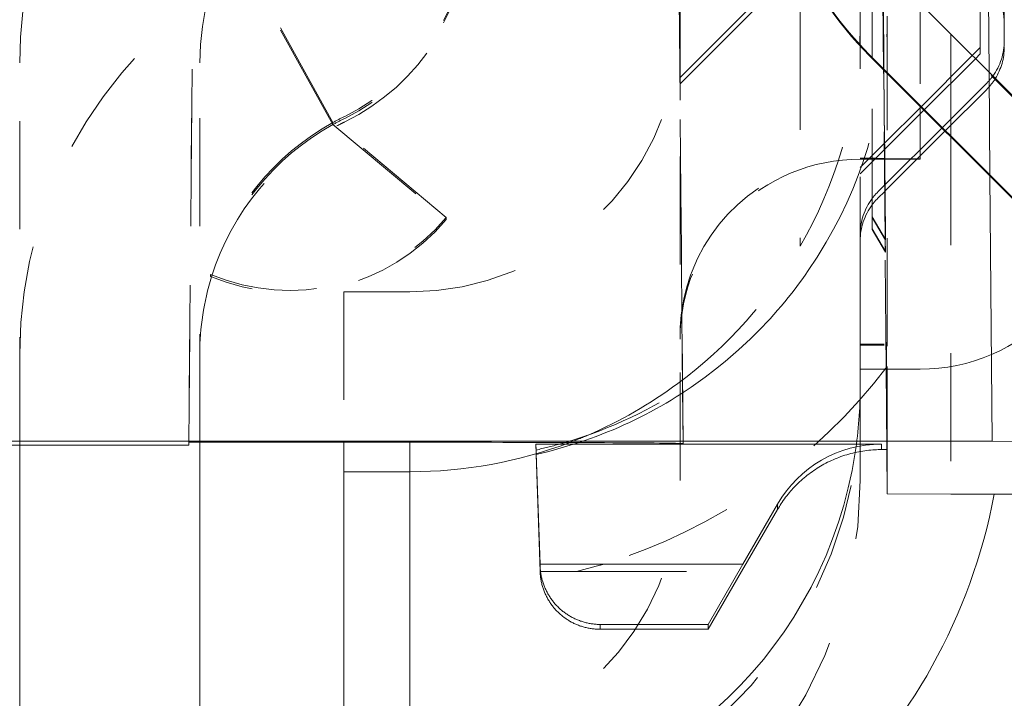
# Model space of a CAD drawing. Units: millimetres. Extents: x 1315 to 1932, y 0 to 887.
# Drawn here: x 1410 to 1418, y 441 to 446 of the extents above; entities that cross this region are included whole.
import ezdxf

# ---------------------------------------------------------------- set-up
doc = ezdxf.new("R2010")
doc.units = ezdxf.units.MM
for name, pattern in [('_..__..__..__.._', [1.7999999999999998, 0.8999999999999999, -0.8999999999999999]), ('______..__..__..', [7.200000000000001, 2.7, -0.8999999999999999, 0.8999999999999999, -0.8999999999999999, 0.8999999999999999, -0.8999999999999999]), ('________________', [0])]:
    doc.linetypes.add(name, pattern=pattern)
doc.layers.add('Ansichten', color=7, linetype='Continuous')
doc.layers.add('Maße', color=7, linetype='Continuous')
doc.dimstyles.get("Standard").update_dxf_attribs({"dimtxt": 0.18, "dimasz": 0.18, "dimexe": 0.18, "dimexo": 0.0625, "dimgap": 0.09, "dimtad": 0, "dimtih": 1, "dimtoh": 1, "dimdec": 4, "dimzin": 0, "dimdsep": 46, "dimtxsty": 'Standard', "dimcen": 0.09, "dimadec": 0, "dimazin": 0, "dimtfac": 1, "dimtdec": 4, "dimtofl": 0, "dimtmove": 0, "dimatfit": 3, "dimfxl": 0, "dimtolj": 1, "dimtzin": 0, "dimarcsym": 0})

# ---------------------------------------------------------------- blocks, each defined once
blk = doc.blocks.new('*D1')
at = {"layer": 'Defpoints', "color": 0}
for p in [(1391.5, 441.904469911706), (1783.5, 249.7544699117061), (1783.5, 30.00000000000036)]:
    blk.add_point(p, dxfattribs=at)
at = {"layer": 'Maße', "color": 0, "lineweight": -2}
for p, q in [((1391.5, 441.841969911706), (1391.5, 35.82000000000036)), ((1783.5, 249.6919699117061), (1783.5, 35.82000000000036)), ((1403.5, 36.00000000000036), (1771.5, 36.00000000000036))]:
    blk.add_line(p, q, dxfattribs=at)
at = {"layer": 'Maße', "color": 0}
for points in [[(1403.5, 38.00000000000036), (1403.5, 34.00000000000036), (1391.5, 36.00000000000036)], [(1771.5, 34.00000000000036), (1771.5, 38.00000000000036), (1783.5, 36.00000000000036)]]:
    blk.add_solid(points, dxfattribs=at)
at = {"layer": 'Maße', "color": 0, "insert": (1592.5, 42.09000000000036), "char_height": 12, "attachment_point": 5}
blk.add_mtext('\\A1;392', dxfattribs=at)
blk = doc.blocks.new('@725')
at = {"layer": 'Maße', "color": 212, "linetype": '_..__..__..__.._', "lineweight": 9}
for p, q in [((1415.5, 446.2279838193477), (1415.5, 454.3778721011643)), ((1411.408379878084, 442.723609641234), (1411.498361799401, 453.0338608894979)), ((1411.498554275417, 453.0337763651993), (1411.408577436392, 442.723609641234)), ((1415.525004991613, 442.7125447315634), (1415.442061810218, 452.2162875611085)), ((1415.515650465683, 443.7804806312479), (1415.442061810218, 452.2131834064578)), ((1418.2, 446.0702497015359), (1418.2, 450.3354178869)), ((1418, 446.0131128607118), (1418, 448.2748937793324)), ((1417.755893108714, 447.720959555719), (1417.755893108714, 446.1235852106472)), ((1417.182011092452, 447.5000291352019), (1417.196627774668, 445.8252297548296)), ((1417.182880237368, 447.5000291352019), (1417.197504571725, 445.8243529620832)), ((1417, 446.2264723267839), (1417, 447.1144196925279)), ((1417.100002314113, 445.9218547402861), (1417.100002314113, 446.9116878076476)), ((1416.5, 446.7568239529685), (1416.5, 446.2279838193477)), ((1417.194849950559, 445.8270075701967), (1417.186644747069, 446.767295001139)), ((1417.196679309851, 445.8251782199003), (1417.188482532573, 446.7644668379675)), ((1417.197556021497, 445.8243015125646), (1417.189363396096, 446.763114356991)), ((1417.198029364831, 445.8238281715583), (1417.189836165021, 446.7623892852459)), ((1412.608657886391, 445.3888867247534), (1411.88214013271, 446.7011842290167)), ((1412.608657886391, 445.3716080441097), (1411.88214013271, 446.683905548373)), ((1417.5, 446.6107532223976), (1417.5, 445.5218590211508)), ((1415.5, 445.7631128607118), (1416.184997697993, 446.4481105587049)), ((1415.5, 445.7107532223977), (1416.237357336307, 446.4481105587049)), ((1420, 443.8703952787103), (1417.502943725152, 446.3674392757612)), ((1415.5, 445.5776507685615), (1415.5, 446.2279838193477)), ((1416.5, 446.2279838193477), (1416.5, 444.3571807708178)), ((1417, 446.0248894294663), (1417, 446.2264723267839)), ((1417, 446.0248894294663), (1417, 446.226472326784)), ((1417.225668996666, 446.223534002482), (1417.225668996666, 443.354369493867)), ((1417.755893108714, 446.1235852106472), (1417.755893108714, 445.26596717064)), ((1417, 444.0354239649437), (1417, 446.0248894294663)), ((1417, 444.0354239649437), (1417, 446.0248894294663)), ((1417.933183165184, 445.9462960258958), (1418, 446.0131128607118)), ((1418, 445.9607532223977), (1418, 446.0131128607118)), ((1417.100002314113, 444.602829957115), (1417.100002314113, 445.9218547402861)), ((1417.504373090971, 445.5174859516823), (1417.933183165184, 445.9462960258958)), ((1417.53055297449, 445.4913061968873), (1417.959363048703, 445.9201162711008)), ((1417.959363048703, 445.9201162711008), (1418, 445.9607532223977)), ((1410, 442.7009720478849), (1410, 445.885578144487)), ((1411.5, 442.723609641234), (1411.5, 445.885578144487)), ((1417.195109890361, 445.7972193840805), (1417.194849950559, 445.8270075701967)), ((1417.207202580515, 444.4114396688042), (1417.195109890361, 445.7972193840805)), ((1417.196627774668, 445.8252297548296), (1417.196756519533, 445.8104779927489)), ((1417.196804239463, 445.8108622321993), (1417.196679309851, 445.8251782199003)), ((1417.196756519533, 445.8104779927489), (1417.20899359022, 444.4083377462561)), ((1417.209044247231, 444.4082500113186), (1417.196804239463, 445.8108622321993)), ((1417.197504571725, 445.8243529620832), (1417.197568597348, 445.8170168189538)), ((1417.197616244011, 445.8174004684526), (1417.197556021497, 445.8243015125646)), ((1417.197568597348, 445.8170168189538), (1417.209876074216, 444.406809336333)), ((1417.209876074216, 444.412516746344), (1417.197616244011, 445.8174004684526)), ((1417.19805465948, 445.8209305766541), (1417.198029364831, 445.8238281715583)), ((1417.225668996666, 442.65760688542), (1417.19805465948, 445.8209305766541)), ((1418.07315882001, 445.8063210593177), (1418.080709145187, 444.9411527312575)), ((1417.67937352119, 445.3424863819235), (1418.053553390566, 445.7166662512992)), ((1417.70555340471, 445.3163066271285), (1418.053553390566, 445.6643066129851)), ((1415.5, 445.5739055085623), (1415.5, 445.5776507685615)), ((1415.5, 442.4057302224165), (1415.5, 445.5739055085623)), ((1417.202814558649, 445.2159274193612), (1417.504373090971, 445.5174859516823)), ((1417.5, 445.5218590211508), (1417.5, 445.5131128607118)), ((1417.5, 445.5131128607118), (1417.5, 445.4607532223976)), ((1417.203267569729, 445.1640207921265), (1417.53055297449, 445.4913061968873)), ((1417.5, 445.4607532223976), (1417.5, 445.1631128607332)), ((1413.552270087794, 444.5971048856088), (1412.608657886391, 445.3888867247534)), ((1412.608657886391, 445.3716080441097), (1412.608657886391, 445.3888867247534)), ((1412.608657886391, 445.3716080441097), (1413.552270087794, 444.5798262049652)), ((1417.205842728494, 444.868955589227), (1417.67937352119, 445.3424863819235)), ((1417.206295739574, 444.8170489619923), (1417.70555340471, 445.3163066271285)), ((1417.755893108714, 445.26596717064), (1417.755893108714, 442.2901723327029)), ((1417.100002314113, 445.1131151748245), (1417.200205172132, 445.2133180328432)), ((1417.200205172132, 445.2133180328432), (1417.2019529335, 445.2150657942116)), ((1417.2019529335, 445.2150657942116), (1417.202814558649, 445.2159274193612)), ((1417, 445.0131128607118), (1417.100002314113, 445.1131151748245)), ((1417.100002314113, 445.0607555365104), (1417.200658123975, 445.1614113463723)), ((1417.200658123975, 445.1614113463723), (1417.202405944579, 445.1631591669769)), ((1417.202405944579, 445.1631591669769), (1417.203267569729, 445.1640207921265)), ((1417.5, 445.1631128607332), (1417.5, 445.110753222419)), ((1417.5, 445.110753222419), (1417.5, 445.085306072363)), ((1417, 445.0921261484232), (1417.077950037344, 445.091062898056)), ((1417.069575229735, 445.0826880904473), (1417, 445.0826880904473)), ((1417, 444.9607532223976), (1417.100002314113, 445.0607555365104)), ((1417.100002314113, 445.0826880904473), (1417.069575229735, 445.0826880904473)), ((1417.077950037344, 445.091062898056), (1417.100002314113, 445.0907621016462)), ((1417.100002314113, 445.0907621016462), (1417.129605092844, 445.0903583152412)), ((1417.12193486805, 445.0826880904474), (1417.100002314113, 445.0826880904473)), ((1417.201345084486, 445.0826880904473), (1417.12193486805, 445.0826880904474)), ((1417.129605092844, 445.0903583152412), (1417.201286684114, 445.089380567432)), ((1417.201286684114, 445.089380567432), (1417.203050051525, 445.0893565148324)), ((1417.203108249684, 445.0826880904473), (1417.201345084486, 445.0826880904473)), ((1417.203050051525, 445.0893565148324), (1417.20391929992, 445.089344658152)), ((1417.2039773946, 445.0826880904473), (1417.203108249684, 445.0826880904473)), ((1417.20391929992, 445.089344658152), (1417.423240226615, 445.0863530873487)), ((1417.419575229714, 445.0826880904473), (1417.2039773946, 445.0826880904473)), ((1417.471934868028, 445.0826880904473), (1417.419575229714, 445.0826880904473)), ((1417.423240226615, 445.0863530873487), (1417.474895282115, 445.0856485045339)), ((1417.5, 445.0826880904473), (1417.471934868028, 445.0826880904473)), ((1417.474895282115, 445.0856485045339), (1417.5, 445.085306072363)), ((1417.5, 445.085306072363), (1417.5, 445.0826880904473)), ((1417.146446609407, 444.8095594701402), (1417.203232946009, 444.8663458067422)), ((1417.203232946009, 444.8663458067422), (1417.204981103344, 444.8680939640774)), ((1417.204981103344, 444.8680939640774), (1417.205842728494, 444.868955589227)), ((1417.146446609407, 444.757199831826), (1417.203685897852, 444.8144391202713)), ((1417.203685897852, 444.8144391202713), (1417.205434114424, 444.8161873368427)), ((1417.205434114424, 444.8161873368427), (1417.206295739574, 444.8170489619923)), ((1413.552270087794, 444.5798262049652), (1413.552270087794, 444.5971048856088)), ((1417.100002314113, 444.602829957115), (1417.209876074216, 444.412516746344)), ((1417.100002314113, 444.5971041699849), (1417.100002314113, 444.602829957115)), ((1417.209876074216, 444.406809336333), (1417.100002314113, 444.5971041699849)), ((1417.100002314113, 444.503242147374), (1417.100002314113, 444.5971041699849)), ((1417, 444.4560069634699), (1417, 444.4569260080884)), ((1417.100002314113, 444.503242147374), (1417.209876074216, 444.3129289366029)), ((1417.100002314113, 444.4975163602439), (1417.100002314113, 444.503242147374)), ((1417.209876074216, 444.3072215265919), (1417.100002314113, 444.4975163602439)), ((1417.208084946323, 444.3103236538344), (1417.207202580515, 444.4114396688042)), ((1417.20899359022, 444.4083377462561), (1417.209876074216, 444.3072215265919)), ((1417.209876074216, 444.3129289366029), (1417.209044247231, 444.4082500113186)), ((1417.216529658222, 443.3425894026122), (1417.208084946323, 444.3103236538344)), ((1411.589930287029, 444.1059550390667), (1411.589930287029, 444.1232337197104)), ((1417, 443.5317615041604), (1417, 444.0354239649437)), ((1417, 443.1854356165334), (1417, 444.0354239649437)), ((1412.7, 443.978014661791), (1413.25, 443.978014661791)), ((1412.7, 443.978014661791), (1412.7, 442.723609641234)), ((1415.515650465683, 443.7804806312479), (1415.520958312373, 443.16949539898)), ((1417.2, 443.5422334318233), (1417, 443.5422334318233)), ((1417, 443.1854356165334), (1417, 443.5317615041604)), ((1417, 443.5317615041604), (1417.2, 443.5317615041604)), ((1417.21661585043, 443.3327120790144), (1417, 443.3327120790144)), ((1417.222471324925, 442.6616953179567), (1417.216529658222, 443.3425894026122)), ((1417.225668996666, 443.3327120790143), (1417.21661585043, 443.3327120790144)), ((1417.225668996666, 443.35429941679), (1417.225668996666, 442.7327848204409)), ((1417.5, 443.3327120790144), (1417.225668996666, 443.3327120790143)), ((1415.524969316998, 442.7126108237758), (1415.520958312373, 443.172241586516)), ((1415.520958312373, 443.172241586516), (1415.520958312373, 443.1694953989811)), ((1417, 443.1854356165334), (1417, 443.0885702856523)), ((1417, 442.6469130733956), (1417, 443.0885702856523)), ((1417.225668996666, 442.7327848204409), (1417.225668996666, 442.6712699838741)), ((1417, 442.4057302224165), (1417, 442.6469130733956)), ((1414.831849927133, 441.6996457835399), (1414.637140777044, 441.6456643402939)), ((1414.637140777044, 441.6456643402939), (1414.33416143789, 441.646258762447)), ((1414.334176779337, 441.645663186419), (1414.652970457443, 441.6456631864179)), ((1414.637140777044, 441.645664340293), (1414.652970457443, 441.645663186419)), ((1414.652970457443, 441.6456631864179), (1416.012579276638, 441.645663186419)), ((1414.652970457443, 441.6456631864187), (1416.012579276638, 441.6455190945229))]:
    blk.add_line(p, q, dxfattribs=at)
at = {"layer": 'Maße', "color": 7, "linetype": '________________', "lineweight": 9}
for p, q in [((1418.034007093418, 450.2925958939927), (1418.07315882001, 445.8063210593177)), ((1420.131370849899, 443.748119149469), (1417.502943725152, 446.37653335048)), ((1419.707106781187, 443.3238571668246), (1417.07867965644, 445.9522713678356)), ((1419.707106781187, 443.3147630921058), (1417.07867965644, 445.9431772931168)), ((1418.080709145187, 444.9411527312575), (1418.099981574952, 442.7327848204409)), ((1418.099981574952, 442.7327848204409), (1400.800049063273, 442.7327848204409)), ((1413.525081145484, 442.723609641234), (1411.408379878084, 442.723609641234)), ((1411.408379878084, 442.723609641234), (1411.408379878084, 442.7009720478849)), ((1411.408577436392, 442.723609641234), (1411.408379878084, 442.7009720478849)), ((1411.5, 439.1676085313405), (1411.5, 442.723609641234)), ((1412.7, 442.723609641234), (1412.7, 442.4780352234199)), ((1418.099981574952, 442.7327848204409), (1418.599999764113, 442.730018492393)), ((1411.408379878084, 442.7009720478849), (1408.591648890141, 442.7009720478849)), ((1410, 439.1676085313405), (1410, 442.7009720478849)), ((1414.300364745506, 442.6593231067729), (1414.298646711607, 442.7085227830869)), ((1414.298646711607, 442.7085227830869), (1414.33356742173, 441.708539788372)), ((1414.298646711607, 442.7085227830869), (1414.495602823072, 442.7085227830869)), ((1414.300364745506, 442.6230201287379), (1414.300364745506, 442.6593231067729)), ((1414.495602823072, 442.7085227830869), (1415.525004991613, 442.7085227830869)), ((1415.525004991613, 442.7085227830869), (1415.524969316998, 442.7126108237758)), ((1415.525004991613, 442.7085227830869), (1415.525004991613, 442.7125447315634)), ((1417.177352451807, 442.7085227830869), (1415.525004991613, 442.7085227830869)), ((1417.225668996666, 442.6628990567669), (1417.177352451807, 442.6628990567669)), ((1417.177352451807, 442.6628990567668), (1417.225668996666, 442.6617313720246)), ((1417.225668996666, 442.295253394945), (1417.222471324925, 442.6616953179567)), ((1417.225668996666, 442.6628990567669), (1417.225668996666, 442.661731372025)), ((1417.225668996666, 442.661731372025), (1417.225668996666, 442.6615640112152)), ((1417.225668996666, 442.295253394945), (1417.225668996666, 442.65760688542)), ((1414.334176640395, 441.646262750729), (1414.300364771121, 442.623019391518)), ((1412.7, 442.4780352234199), (1413.25, 442.4780352234199)), ((1412.7, 438.8692433551545), (1412.7, 442.4780352234199)), ((1417.755893108714, 442.2901723327029), (1417.225668996666, 442.295253394945)), ((1417.755893108714, 442.2901723327029), (1418.84762708939, 442.2901723327029)), ((1416.311328520266, 442.16293510435), (1416.012579276638, 441.645519094523)), ((1416.311328520266, 442.2085312857299), (1416.022653876418, 441.708539788372)), ((1414.33356742173, 441.708539788372), (1414.334176779334, 441.691088651586)), ((1415.733979232571, 441.2057819629654), (1416.022653876418, 441.7085397883718)), ((1414.334176779334, 441.6462587840956), (1414.334176779337, 441.645663186419)), ((1416.012579276637, 441.6456631864193), (1415.733979232571, 441.1658857835504)), ((1416.012579276638, 441.6455190945229), (1416.012579276638, 441.645663186419)), ((1415.733979232571, 441.16588578355), (1414.833871343362, 441.16588578355)), ((1415.733979232571, 441.16588578355), (1415.733979232571, 441.2057819629659))]:
    blk.add_line(p, q, dxfattribs=at)
at = {"layer": 'Maße', "color": 253, "linetype": '________________', "lineweight": 9}
for p, q in [((1417.07867965644, 445.9431772931168), (1417.07867965644, 445.9522713678356)), ((1413.25, 442.723609641234), (1413.25, 442.4780352234199)), ((1417.177352451807, 442.7085227830869), (1417.177352451807, 442.6628990567669)), ((1413.25, 439.4199424345262), (1413.25, 442.4780352234199)), ((1416.311328520266, 442.2085312857299), (1416.311328520266, 442.1629351043507)), ((1416.022653876418, 441.708539788372), (1414.33356742173, 441.708539788372)), ((1414.334176779334, 441.691088651586), (1414.334176779334, 441.6462587840956)), ((1414.833871343362, 441.2057819629659), (1415.733979232571, 441.2057819629659)), ((1414.833871343362, 441.16588578355), (1414.833871343362, 441.2057819629659))]:
    blk.add_line(p, q, dxfattribs=at)
at = {"layer": 'Maße', "color": 212, "linetype": '_..__..__..__.._', "lineweight": 9}
blk.add_lwpolyline([(1414.300364631222, 442.623020105933), (1414.405882928554, 442.6482129865367), (1414.528955162106, 442.6817310634392), (1414.660715793071, 442.7226876418159), (1414.802312092701, 442.7727559676604), (1414.896357957534, 442.8096060351147), (1414.896357957534, 442.8096060351147, 0.05291819277987988), (1415.592187128556, 443.1831491381016), (1415.709845669069, 443.2667399672229), (1415.795591817688, 443.3321152144856), (1415.875644136189, 443.3967939152468), (1415.987589438224, 443.4936210608877), (1416.08736680349, 443.5867854118137), (1416.08736680349, 443.5867854118137, 0.04981687711941386), (1416.567528862477, 444.1547037850152), (1416.641957059149, 444.2672544156887), (1416.717492605593, 444.391340770384), (1416.717492605593, 444.391340770384, 0.1326206307282451), (1417.225668884671, 446.273605927153)], format="xyb", dxfattribs=at)
at = {"layer": 'Maße', "color": 7, "linetype": '________________', "lineweight": 9, "extrusion": (0, 0, -1)}
for points in [[(-1416.311328520266, 442.1629351043501), (-1416.318813396862, 442.1756798767353), (-1416.326472447853, 442.1882908867335), (-1416.334303040926, 442.2007659743052), (-1416.3423025227, 442.2131030314971), (-1416.350468219712, 442.2253000024746), (-1416.358797439387, 442.2373548835369), (-1416.368820262066, 442.2513773553615), (-1416.379061988582, 442.2651966495758), (-1416.389518119858, 442.2788097647207), (-1416.400184127999, 442.2922137996822), (-1416.409880990123, 442.3040027254395), (-1416.419738275759, 442.3156208132282), (-1416.429752711989, 442.327066200153), (-1416.439921012641, 442.3383370865573), (-1416.450239879453, 442.3494317358454), (-1416.460706003225, 442.3603484742841), (-1416.471316064958, 442.3710856907862), (-1416.482066736982, 442.3816418366756), (-1416.494493751688, 442.3934568074133), (-1416.507094326561, 442.4050322712706), (-1416.519863496654, 442.4163662260775), (-1416.532796290279, 442.4274567731649), (-1416.545887731042, 442.4383021167317), (-1416.558895001377, 442.4487134796522), (-1416.572045782857, 442.4588851750089), (-1416.585335358835, 442.4688157873921), (-1416.598759015538, 442.4785039944582), (-1416.612589950274, 442.4881387676119), (-1416.626550594298, 442.4975186514231), (-1416.640635959644, 442.506642535736), (-1416.654841068827, 442.5155094079171), (-1416.669160956623, 442.5241183519303), (-1416.683590671814, 442.5324685473841), (-1416.698125278899, 442.5405592685528), (-1416.713447807268, 442.5487503325507), (-1416.728897822379, 442.5566675434185), (-1416.744470332648, 442.5643091658645), (-1416.760160328805, 442.5716735565528), (-1416.775962785578, 442.5787591641133), (-1416.791587645683, 442.5854454702892), (-1416.80731133835, 442.5918601566057), (-1416.82312906705, 442.5980020121501), (-1416.839036026524, 442.6038699113427), (-1416.855354604162, 442.6095740844774), (-1416.871755961596, 442.6149909082167), (-1416.88823497499, 442.6201194604924), (-1416.904786517596, 442.6249589110294), (-1416.92140546139, 442.6295085210916), (-1416.938086678683, 442.6337676432002), (-1416.954825043731, 442.637735720824), (-1416.971578747833, 442.6414045840477), (-1416.988379167044, 442.6447828341736), (-1417.005221224326, 442.6478701869594), (-1417.022099850807, 442.6506664468247), (-1417.039009987313, 442.6531715064137), (-1417.055643943754, 442.6553483667607), (-1417.072298655146, 442.6572443782155), (-1417.088969364232, 442.6588596848944), (-1417.105651328273, 442.6601945111583), (-1417.120551597688, 442.6611495532747), (-1417.135453718001, 442.6618815092961), (-1417.150354347852, 442.6623906990628), (-1417.165250158256, 442.6626774921112), (-1417.18017586888, 442.6627421889931), (-1417.195292952835, 442.6625805607944), (-1417.210458512578, 442.6621886028743), (-1417.225668996666, 442.6615640112156)], [(-1414.833871343362, 441.1658857835504), (-1414.825524518424, 441.1659092767532), (-1414.817180019732, 441.1660721101947), (-1414.808840172884, 441.1663742384935), (-1414.800507302181, 441.166815577447), (-1414.79218372998, 441.1673960040548), (-1414.783871776046, 441.168115356553), (-1414.775573756908, 441.1689734344591), (-1414.767291985208, 441.1699699986285), (-1414.759028769063, 441.1711047713202), (-1414.750786411417, 441.1723774362751), (-1414.742567209401, 441.1737876388037), (-1414.734373453694, 441.1753349858847), (-1414.72620742788, 441.1770190462753), (-1414.718071407818, 441.1788393506307), (-1414.709967661002, 441.1807953916349), (-1414.701898445933, 441.1828866241429), (-1414.693866011489, 441.1851124653315), (-1414.685872596293, 441.1874722948627), (-1414.677920428099, 441.1899654550558), (-1414.670011723162, 441.1925912510715), (-1414.662148685624, 441.1953489511047), (-1414.654333506901, 441.198237786589), (-1414.646568365069, 441.201256952411), (-1414.638855424262, 441.2044056071341), (-1414.631196834062, 441.2076828732338), (-1414.623594728906, 441.2110878373414), (-1414.616051227487, 441.2146195504991), (-1414.608568432167, 441.2182770284246), (-1414.601148428388, 441.2220592517847), (-1414.593793284092, 441.2259651664804), (-1414.586505049146, 441.2299936839398), (-1414.579285754769, 441.2341436814217), (-1414.572137412966, 441.238414002329), (-1414.565062015967, 441.2428034565305), (-1414.558061535674, 441.2473108206926), (-1414.551137923108, 441.2519348386206), (-1414.54429310787, 441.2566742216084), (-1414.537528997597, 441.2615276487981), (-1414.530847477435, 441.2664937675477), (-1414.524250409514, 441.2715711938081), (-1414.517739632424, 441.2767585125094), (-1414.511316960708, 441.2820542779547), (-1414.504984184354, 441.2874570142229), (-1414.498743068296, 441.2929652155805), (-1414.492595351923, 441.2985773469014), (-1414.486542748592, 441.3042918440937), (-1414.480586945154, 441.3101071145368), (-1414.474729601482, 441.3160215375248), (-1414.468972350007, 441.3220334647178), (-1414.463316795265, 441.3281412206019), (-1414.45776451345, 441.3343431029559), (-1414.452317051974, 441.3406373833255), (-1414.446975929035, 441.3470223075057), (-1414.441742633195, 441.3534960960287), (-1414.436618622964, 441.3600569446605), (-1414.431605326396, 441.3667030249037), (-1414.426704140687, 441.3734324845071), (-1414.421916431791, 441.3802434479815), (-1414.417243534033, 441.387134017123), (-1414.412686749742, 441.3941022715416), (-1414.408247348887, 441.4011462691964), (-1414.403926568719, 441.4082640469374), (-1414.399725613436, 441.4154536210517), (-1414.395645653834, 441.4227129878172), (-1414.391687826992, 441.4300401240609), (-1414.387853235949, 441.437432987722), (-1414.3841429494, 441.4448895184219), (-1414.380558001396, 441.4524076380382), (-1414.377099391054, 441.4599852512836), (-1414.373768082284, 441.46762024629), (-1414.370565003517, 441.4753104951974), (-1414.367491047445, 441.4830538547462), (-1414.364547070773, 441.4908481668753), (-1414.361733893984, 441.4986912593229), (-1414.359052301105, 441.5065809462326), (-1414.356503039492, 441.5145150287618), (-1414.354086819619, 441.5224912956951), (-1414.351804314883, 441.5305075240605), (-1414.349656161414, 441.5385614797486), (-1414.347642957899, 441.5466509181355), (-1414.345765265414, 441.5547735847086), (-1414.344023607269, 441.5629272156941), (-1414.342418468861, 441.571109538689), (-1414.340950297539, 441.5793182732937), (-1414.339619502481, 441.5875511317478), (-1414.338426454577, 441.5958058195673), (-1414.337371486326, 441.6040800361848), (-1414.336454891748, 441.6123714755902), (-1414.335676926295, 441.6206778269731), (-1414.335037806785, 441.6289967753675), (-1414.33453771134, 441.6373260022967), (-1414.334176779334, 441.6456631864189)]]:
    blk.add_lwpolyline(points, dxfattribs=at)
at = {"layer": 'Maße', "color": 7, "linetype": '________________', "lineweight": 9}
blk.add_lwpolyline([(1414.334176779334, 441.691088651586), (1414.33453771134, 441.6827474736316), (1414.335037806785, 441.6744127129809), (1414.335676926295, 441.6660866925175), (1414.336454891748, 441.6577717326893), (1414.337371486326, 441.6494701508616), (1414.338426454577, 441.6411842606711), (1414.339619502481, 441.6329163713816), (1414.340950297539, 441.6246687872398), (1414.342418468861, 441.6164438068334), (1414.344023607269, 441.6082437224508), (1414.345765265414, 441.6000708194413), (1414.347642957899, 441.5919273755794), (1414.349656161414, 441.5838156604293), (1414.351804314883, 441.5757379347119), (1414.354086819619, 441.5676964496761), (1414.356503039492, 441.5596934464701), (1414.359052301105, 441.5517311555174), (1414.361733893984, 441.5438117958948), (1414.364547070773, 441.5359375747149), (1414.367491047445, 441.5281106865095), (1414.370565003517, 441.5203333126192), (1414.373768082285, 441.5126076205851), (1414.377099391054, 441.5049357635444), (1414.380558001396, 441.4973198796308), (1414.3841429494, 441.4897620913782), (1414.387853235949, 441.4822645051294), (1414.391687826992, 441.4748292104492), (1414.395645653834, 441.4674582795416), (1414.399725613436, 441.4601537666725), (1414.403926568719, 441.4529177075974), (1414.408247348887, 441.4457521189937), (1414.412686749742, 441.4386589978989), (1414.417243534033, 441.4316403211539), (1414.421916431791, 441.4246980448519), (1414.426704140687, 441.4178341037938), (1414.431605326396, 441.4110504109483), (1414.436618622964, 441.404348856919), (1414.441742633195, 441.397731309418), (1414.446975929035, 441.3911996127443), (1414.452317051974, 441.3847555872709), (1414.45776451345, 441.3784010289369), (1414.463316795265, 441.3721377087467), (1414.468972350007, 441.3659673722774), (1414.474729601482, 441.3598917391911), (1414.480586945154, 441.3539125027567), (1414.486542748592, 441.348031329377), (1414.492595351923, 441.3422498581254), (1414.498743068296, 441.3365697002881), (1414.504984184354, 441.3309924389154), (1414.511316960708, 441.3255196283807), (1414.517739632424, 441.320152793947), (1414.524250409514, 441.3148934313421), (1414.530847477436, 441.3097430063413), (1414.537528997597, 441.3047029543596), (1414.54429310787, 441.2997746800507), (1414.551137923108, 441.2949595569166), (1414.558061535674, 441.2902589269239), (1414.565062015967, 441.2856741001302), (1414.572137412966, 441.281206354319), (1414.579285754769, 441.2768569346434), (1414.586505049146, 441.2726270532795), (1414.593793284092, 441.2685178890881), (1414.601148428388, 441.2645305872862), (1414.608568432167, 441.2606662591281), (1414.616051227487, 441.2569259815957), (1414.623594728906, 441.2533107970978), (1414.631196834062, 441.2498217131803), (1414.638855424262, 441.2464597022451), (1414.646568365069, 441.2432257012789), (1414.654333506901, 441.2401206115921), (1414.662148685624, 441.2371452985684), (1414.670011723162, 441.2343005914222), (1414.677920428099, 441.2315872829687), (1414.685872596293, 441.2290061294023), (1414.693866011489, 441.2265578500861), (1414.701898445933, 441.2242431273515), (1414.709967661002, 441.2220626063079), (1414.718071407818, 441.2200168946626), (1414.72620742788, 441.2181065625524), (1414.734373453694, 441.2163321423831), (1414.742567209401, 441.2146941286829), (1414.750786411417, 441.2131929779635), (1414.759028769063, 441.211829108593), (1414.767291985208, 441.2106029006794), (1414.775573756908, 441.209514695965), (1414.783871776046, 441.2085647977303), (1414.79218372998, 441.2077534707106), (1414.800507302181, 441.2070809410213), (1414.808840172884, 441.2065473960952), (1414.817180019732, 441.2061529846305), (1414.825524518424, 441.2058978165489), (1414.833871343362, 441.2057819629654)], dxfattribs=at)
at = {"layer": 'Maße', "color": 212, "linetype": '_..__..__..__.._', "lineweight": 9, "extrusion": (0, 0, -1)}
for centre, radius, start, end in [((-1417.7, 446.2107532223977), 0.4999999999999894, 126.8698976458427, 180), ((-1417.5, 444.4560060795253), 0.5000000000000098, 36.87033960654922, 45.00000000003146), ((-1417.5, 444.4560060795253), 0.500000000000167, 0, 36.87033960654922), ((-1417.5, 444.4036464412112), 0.500000000000167, 0, 36.87033960654922), ((-1417.5, 444.4036464412112), 0.5000000000000098, 36.87033960654922, 45.00000000003146), ((-1413.48979259754, 446.2002350228972), 4.69633378800624, 217.2996172551147, 253.0303941888711), ((-1413.487591057367, 446.1576343439822), 4.656253205557635, 252.8514859324651, 253.2198754876451)]:
    blk.add_arc(centre, radius, start, end, dxfattribs=at)
at = {"layer": 'Maße', "color": 212, "linetype": '_..__..__..__.._', "lineweight": 9}
for centre, radius, start, end in [((1417.7, 446.0702196418983), 0.4999999999999531, 323.8888152858829, 359.9999999999936), ((1417.7, 446.0178600035842), 0.4999999999999354, 328.2126244223075, 359.9999999999936), ((1417.7, 446.0702196418983), 0.4999999999999786, 314.9999999964309, 323.8888152858829), ((1417.7, 446.0178600035842), 0.4999999999999786, 314.9999999964309, 328.2126244223074)]:
    blk.add_arc(centre, radius, start, end, dxfattribs=at)
at = {"layer": 'Maße', "color": 253, "linetype": '________________', "lineweight": 9, "extrusion": (0, 0, -1)}
blk.add_arc((-1413.400792097829, 443.1852752003415), 4.799676769823622, 190.7485274620546, 262.8014833800621, dxfattribs=at)
at = {"layer": 'Maße', "color": 7, "linetype": '________________', "lineweight": 9}
blk.add_arc((1413.373207592907, 443.1337377296883), 5.632304302020407, 288.1126199332149, 351.3944815447779, dxfattribs=at)
at = {"layer": 'Maße', "color": 212, "linetype": '_..__..__..__.._', "lineweight": 9, "extrusion": (0, 0, -1)}
for centre, major_axis, ratio, start_param, end_param in [((1413.65, 445.885578144487), (3.649999999999931, 0), 0.9999862922474269, 3.141592653589793, 4.069458067457028), ((1413.65, 445.885578144487), (2.150000000000096, 0), 0.9999862922474269, 3.141592653589793, 4.258181818698672), ((1411.895, 447.1023143705216), (1.849999999999907, 0), 0.9999862922474269, 0, 1.116589165108901), ((1411.895, 447.0850356898779), (1.849999999999907, 0), 0.9999862922474269, 0, 1.116589165108901), ((1413.65, 443.461326890543), (3.649999999999931, 0), 0.9999862922474269, 3.141592653589793, 4.258181818698679), ((1413.65, 443.461326890543), (2.150000000000096, 1.705905338411785e-12), 0.9999862922474269, 3.444488274262737, 4.224625274843959), ((1413.65, 443.461326890543), (2.150000000000096, 1.933222856492672e-12), 0.9999862922474266, 4.224625274844064, 4.258181818699576), ((1417, 443.5921467100521), (-1.064801861600793, 1.071011822970368), 0.9864524585184854, 5.868218773058347, 7.072495956934434), ((1412.25, 445.6725566758546), (1.699999999999813, -2.769662863466196e-12), 0.9999862922474267, 0.6981367024413323, 1.969556732812052), ((1417, 443.6140625810363), (1.5, 0), 0.9947503284160139, 3.141592653589793, 3.50811179650863), ((1413.65, 443.461326890543), (2.150000000000096, 0), 0.9999862922474269, 3.141592653589793, 3.444488274261936)]:
    blk.add_ellipse(centre, major_axis=major_axis, ratio=ratio, start_param=start_param, end_param=end_param, dxfattribs=at)
at = {"layer": 'Maße', "color": 7, "linetype": '________________', "lineweight": 9, "extrusion": (0, 0, -1)}
for centre, major_axis, ratio, start_param, end_param in [((1419.2, 448.0735812810576), (3.000000000000114, 0), 0.9999950830916579, 2.356194490192316, 3.141592653589793), ((1419.2, 448.0644872063388), (3.000000000000114, 0), 0.9999950830916579, 2.356194490192335, 3.14159265358981), ((1413.524928834841, 442.7125438888798), (2.000076156771474, 8.427096365493689e-07), 0.005532665486220514, 4.712465135137677, 6.283185307179586)]:
    blk.add_ellipse(centre, major_axis=major_axis, ratio=ratio, start_param=start_param, end_param=end_param, dxfattribs=at)
at = {"layer": 'Maße', "color": 212, "linetype": '_..__..__..__.._', "lineweight": 9}
for centre, major_axis, ratio, start_param, end_param in [((1411.895, 447.055714292422), (-1.849999999999907, 3.394209870637926e-12), 0.999986292247427, 2.025003488482722, 3.141592653591622), ((1412.25, 448.0376415385036), (-1.700000000000035, 0), 0.9999862922474269, 1.172035920776076, 2.44345595114677), ((1412.25, 448.0203628578599), (-1.700000000000035, 0), 0.9999862922474269, 1.172035920776011, 2.443455951146731), ((1413.25, 446.2279838193477), (-2.250000000000085, 0), 0.9999862922474269, 3.078542682737951, 3.141592653589817), ((1413.25, 446.2378085210123), (-2.659654213261309, 2.651626270645646), 0.9969815289968539, 3.871662567691495, 3.923967827255173), ((1413.25, 446.2279838193477), (-2.250000000000085, 0), 0.9999862922474269, 1.570796326794897, 3.078542682737929), ((1413.25, 446.2378085210123), (-2.659654213261309, 2.651626270645646), 0.9969815289968539, 3.401653005449162, 3.871662567691495), ((1413.65, 443.5079269686426), (-2.149999999999874, -3.325086327963734e-12), 0.9999862922474266, 5.166596142069158, 5.218003509485944), ((1413.65, 443.5079269686426), (-2.149999999999874, -3.054406635457811e-12), 0.9999862922474266, 5.218003509486074, 5.992933916538451), ((1413.65, 443.4906482879989), (-2.149999999999874, -3.054228556712739e-12), 0.9999862922474266, 5.218003509486061, 5.992933916538451), ((1413.65, 443.4906482879989), (-2.149999999999874, -3.325086327963734e-12), 0.9999862922474266, 5.166596142069158, 5.218003509485934), ((1417, 443.5827086520762), (-1.499999999999835, -1.987855758915249e-12), 0.9999862922474265, 4.712388980383357, 6.283185307179586), ((1412.25, 445.6898353564982), (-1.700000000000035, -2.222207387458314e-12), 0.999986292247427, 1.172035920774816, 2.443455951145522), ((1413.25, 446.2279838193477), (-3.74999999999992, 0), 0.9999862922474269, 2.207841503772821, 2.61927783178376), ((1417.5, 444.8326915173855), (-1.500000000000057, 0), 0.9999862922474265, 1.570796326794897, 2.384871799703866), ((1413.25, 446.2279838193477), (-3.74999999999992, 0), 0.9999862922474269, 1.977639888698191, 2.207841503772822), ((1413.484043245638, 446.310933854298), (0, 3.741749028795352), 0.9999670235580208, 3.415352281323799, 3.71725805444032), ((1413.4, 443.1854356165334), (-3.600000000000047, -2.972391019945017e-12), 0.9999862922474269, 2.989051950691268, 3.14159265358896), ((1413.4, 443.0885702856523), (-3.600000000000048, 8.317163647359233e-12), 0.9999862922474273, 1.688716478822398, 3.141592653592105), ((1413.25, 446.2279838193477), (-3.74999999999992, 0), 0.9999862922474269, 1.933455448538385, 1.977639888698191), ((1413.484043245638, 446.310933854298), (0, 3.741749028795352), 0.9999670235580208, 3.36153458018758, 3.415352281323799), ((1413.25, 442.4057302224165), (-3.74999999999992, 0), 0.9999862922474271, 1.570796326794897, 3.141592653589793), ((1413.25, 442.4057302224165), (-2.250000000000085, 0), 0.9999862922474269, 1.570796326794897, 3.141592653589793)]:
    blk.add_ellipse(centre, major_axis=major_axis, ratio=ratio, start_param=start_param, end_param=end_param, dxfattribs=at)
at = {"layer": 'Maße', "color": 7, "linetype": '________________', "lineweight": 9}
for centre, major_axis, ratio, start_param, end_param in [((1413.25, 446.2279838193477), (-3.74999999999992, 0), 0.9999862922474269, 1.570796326794897, 1.933455448538384), ((1413.4, 443.1854356165334), (-3.600000000000047, 7.063174538182336e-12), 0.9999862922474273, 1.688716478822045, 2.989051950694046), ((1417.177352451807, 441.708539788372), (-0.9999983000001933, 0), 0.9999846946890935, 4.71238898038469, 5.759586531580744), ((1413.4, 443.0927590567175), (-5.600000000000049, 0), 0.9999862922474269, 1.888578188578516, 2.997940104390995)]:
    blk.add_ellipse(centre, major_axis=major_axis, ratio=ratio, start_param=start_param, end_param=end_param, dxfattribs=at)
at = {"layer": 'Maße', "color": 253, "linetype": '________________', "lineweight": 9, "extrusion": (0, 0, -1)}
blk.add_ellipse((1413.4, 443.1812468454683), major_axis=(5.599999999999827, -5.062157517458361e-12), ratio=0.9999862922474269, start_param=0.1596612472471707, end_param=1.445000682729613, dxfattribs=at)

msp = doc.modelspace()

# ---------------------------------------------------------------- block references
at = {"layer": 'Ansichten', "color": 7, "linetype": '______..__..__..', "lineweight": 9}
msp.add_blockref('@725', (0, 0), dxfattribs=at)

# ---------------------------------------------------------------- dimensions: what is measured, and where the dimension line sits
at = {"layer": 'Maße', "color": 5}
dim = msp.add_linear_dim(base=(1783.5, 36.00000000000036), p1=(1391.5, 441.904469911706), p2=(1783.5, 249.7544699117061), dimstyle='Standard', override={"dimtxt": 12, "dimasz": 12, "dimtad": 1, "dimjust": 0, "dimtih": 0, "dimtoh": 0, "dimdec": 2, "dimlfac": 1, "dimzin": 8, "dimsah": 1, "dimse1": 0, "dimse2": 0, "dimsd1": 0, "dimsd2": 0, "dimadec": 2, "dimazin": 2, "dimtol": 0, "dimtp": 0, "dimtm": 0, "dimtfac": 0.5, "dimtzin": 8}, dxfattribs=at)
dim.commit()
dim.dimension.update_dxf_attribs({"geometry": '*D1', "text_midpoint": (1592.5, 36.00000000000036), "dimtype": 160})

doc.saveas('drawing.dxf')
